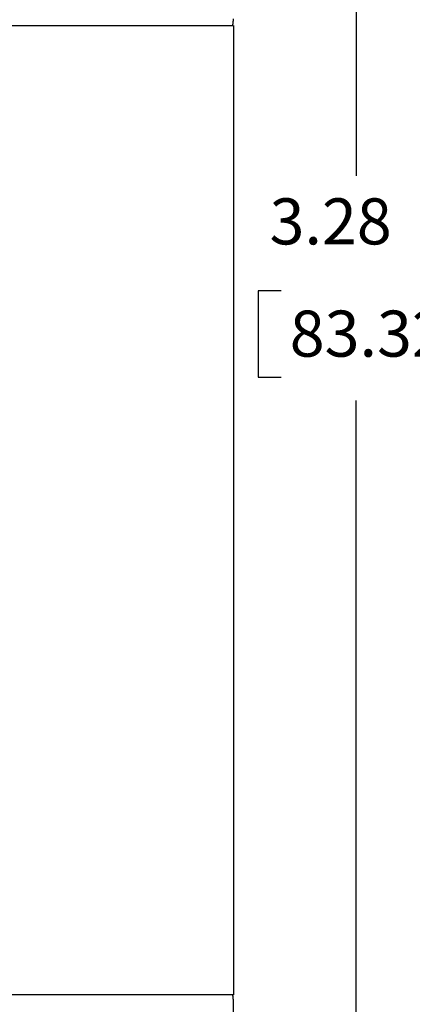
# Model space of a CAD drawing. Extents: x 0 to 17, y 0 to 11.
# Drawn here: x 3.7 to 4.7, y 5.2 to 7.9 of the extents above; entities that cross this region are included whole.
import ezdxf

# ---------------------------------------------------------------- set-up
doc = ezdxf.new("R2010")
doc.units = 0
doc.header["$MEASUREMENT"] = 0
doc.layers.add('DIMS', color=7, linetype='Continuous')
doc.layers.add('GEOM', color=7, linetype='Continuous')
doc.styles.add('blockfont', font='simplex.shx', dxfattribs={"bigfont": 'bigfont'})

msp = doc.modelspace()

# ---------------------------------------------------------------- linework, layer by layer
at = {"layer": 'DIMS', "color": 7, "linetype": 'ByBlock'}
for p, q in [((4.5739, 8.2001), (4.5739, 7.4668)), ((4.3077, 7.1543), (4.3077, 6.92)), ((4.3702, 7.1543), (4.3077, 7.1543)), ((4.3077, 6.92), (4.3702, 6.92)), ((4.5739, 4.9196), (4.5739, 6.8575))]:
    msp.add_line(p, q, dxfattribs=at)
at = {"layer": 'DIMS', "color": 7, "linetype": 'Continuous', "lineweight": 0}
for p, q in [((4.5739, 8.2001), (4.5739, 7.4668)), ((4.3077, 6.92), (4.3077, 7.1543)), ((4.3077, 7.1543), (4.3702, 7.1543)), ((4.3702, 6.92), (4.3077, 6.92)), ((4.5739, 6.8575), (4.5739, 4.9196))]:
    msp.add_line(p, q, dxfattribs=at)
at = {"layer": 'GEOM', "color": 7, "linetype": 'ByBlock'}
for points, degree in [([(4.2392, 7.8746), (4.2409, 7.8837), (4.2409, 7.893)], 2), ([(4.2392, 7.8746), (4.2409, 7.8837), (4.2409, 7.893)], 2), ([(4.2409, 7.8746), (4.2409, 5.2446)], 1), ([(4.2409, 7.8746), (4.2409, 5.2446)], 1), ([(4.2409, 5.2262), (4.2409, 5.2354), (4.2392, 5.2446)], 2), ([(4.2409, 5.2262), (4.2409, 5.2354), (4.2392, 5.2446)], 2)]:
    msp.add_open_spline(points, degree=degree, dxfattribs=at)
for points, knots in [([(3.6023, 7.8746), (3.6249, 7.8746), (3.6796, 7.8746), (3.7662, 7.8746), (3.8623, 7.8746), (3.9576, 7.8746), (4.0514, 7.8746), (4.1414, 7.8746), (4.2066, 7.8746), (4.2313, 7.8746), (4.2359, 7.8746), (4.2405, 7.8746)], [0, 0, 0, 0, 0.094333, 0.228509, 0.362686, 0.496862, 0.631039, 0.765215, 0.899392, 0.96648, 1, 1, 1, 1]), ([(3.6023, 7.8746), (3.6249, 7.8746), (3.6796, 7.8746), (3.7662, 7.8746), (3.8623, 7.8746), (3.9576, 7.8746), (4.0514, 7.8746), (4.1414, 7.8746), (4.2066, 7.8746), (4.2313, 7.8746), (4.2359, 7.8746), (4.2405, 7.8746)], [0, 0, 0, 0, 0.094333, 0.228509, 0.362686, 0.496862, 0.631039, 0.765215, 0.899392, 0.96648, 1, 1, 1, 1]), ([(1.3659, 5.2446), (1.3659, 5.0485), (1.3657, 4.8278), (1.3659, 4.5827), (1.3655, 4.5091), (1.3678, 4.4356), (1.3773, 4.3747), (1.3952, 4.3289), (1.4164, 4.2983), (1.4465, 4.2764), (1.4922, 4.2581), (1.5532, 4.2487), (1.6267, 4.2468), (1.7002, 4.2471), (1.7983, 4.2471), (1.9699, 4.2471), (2.3131, 4.2471), (2.8034, 4.2471), (3.2937, 4.2471), (3.6369, 4.2471), (3.8085, 4.2471), (3.9065, 4.2471), (3.9801, 4.2468), (4.0536, 4.2487), (4.1145, 4.2581), (4.1603, 4.2764), (4.1903, 4.2983), (4.2116, 4.3289), (4.2295, 4.3747), (4.239, 4.4356), (4.2412, 4.5091), (4.2408, 4.5827), (4.241, 4.8217), (4.2409, 5.0362), (4.2409, 5.2261)], [0, 0, 0, 0, 0.125492, 0.141179, 0.156865, 0.172552, 0.188238, 0.196082, 0.203925, 0.211768, 0.219611, 0.235298, 0.250984, 0.266671, 0.282357, 0.31373, 0.376476, 0.501969, 0.627461, 0.690207, 0.72158, 0.737266, 0.752953, 0.76864, 0.784326, 0.792169, 0.800013, 0.807856, 0.815699, 0.831386, 0.847072, 0.862759, 0.878445, 1, 1, 1, 1]), ([(1.3659, 5.2446), (1.3659, 5.0485), (1.3657, 4.8278), (1.3659, 4.5827), (1.3655, 4.5091), (1.3678, 4.4356), (1.3773, 4.3747), (1.3952, 4.3289), (1.4164, 4.2983), (1.4465, 4.2764), (1.4922, 4.2581), (1.5532, 4.2487), (1.6267, 4.2468), (1.7002, 4.2471), (1.7983, 4.2471), (1.9699, 4.2471), (2.3131, 4.2471), (2.8034, 4.2471), (3.2937, 4.2471), (3.6369, 4.2471), (3.8085, 4.2471), (3.9065, 4.2471), (3.9801, 4.2468), (4.0536, 4.2487), (4.1145, 4.2581), (4.1603, 4.2764), (4.1903, 4.2983), (4.2116, 4.3289), (4.2295, 4.3747), (4.239, 4.4356), (4.2412, 4.5091), (4.2408, 4.5827), (4.241, 4.8217), (4.2409, 5.0362), (4.2409, 5.2261)], [0, 0, 0, 0, 0.125492, 0.141179, 0.156865, 0.172552, 0.188238, 0.196082, 0.203925, 0.211768, 0.219611, 0.235298, 0.250984, 0.266671, 0.282357, 0.31373, 0.376476, 0.501969, 0.627461, 0.690207, 0.72158, 0.737266, 0.752953, 0.76864, 0.784326, 0.792169, 0.800013, 0.807856, 0.815699, 0.831386, 0.847072, 0.862759, 0.878445, 1, 1, 1, 1]), ([(4.2385, 5.2446), (4.2455, 5.2446), (4.234, 5.2446), (4.2066, 5.2446), (4.1414, 5.2446), (4.0514, 5.2446), (3.9576, 5.2446), (3.8623, 5.2446), (3.7662, 5.2446), (3.6796, 5.2446), (3.6249, 5.2446), (3.6023, 5.2446)], [0, 0, 0, 0, 0.064908, 0.129817, 0.259633, 0.38945, 0.519267, 0.649083, 0.7789, 0.908716, 1, 1, 1, 1]), ([(4.2385, 5.2446), (4.2455, 5.2446), (4.234, 5.2446), (4.2066, 5.2446), (4.1414, 5.2446), (4.0514, 5.2446), (3.9576, 5.2446), (3.8623, 5.2446), (3.7662, 5.2446), (3.6796, 5.2446), (3.6249, 5.2446), (3.6023, 5.2446)], [0, 0, 0, 0, 0.064908, 0.129817, 0.259633, 0.38945, 0.519267, 0.649083, 0.7789, 0.908716, 1, 1, 1, 1])]:
    msp.add_open_spline(points, degree=3, knots=knots, dxfattribs=at)

# ---------------------------------------------------------------- texts
at = {"layer": 'DIMS', "color": 7, "linetype": 'ByBlock', "lineweight": 0, "style": 'blockfont'}
for s, p in [('3.28', (4.339, 7.2806)), ('83.32', (4.3937, 6.976))]:
    msp.add_text(s, height=0.125, dxfattribs=at).set_placement(p)

doc.saveas('drawing.dxf')
